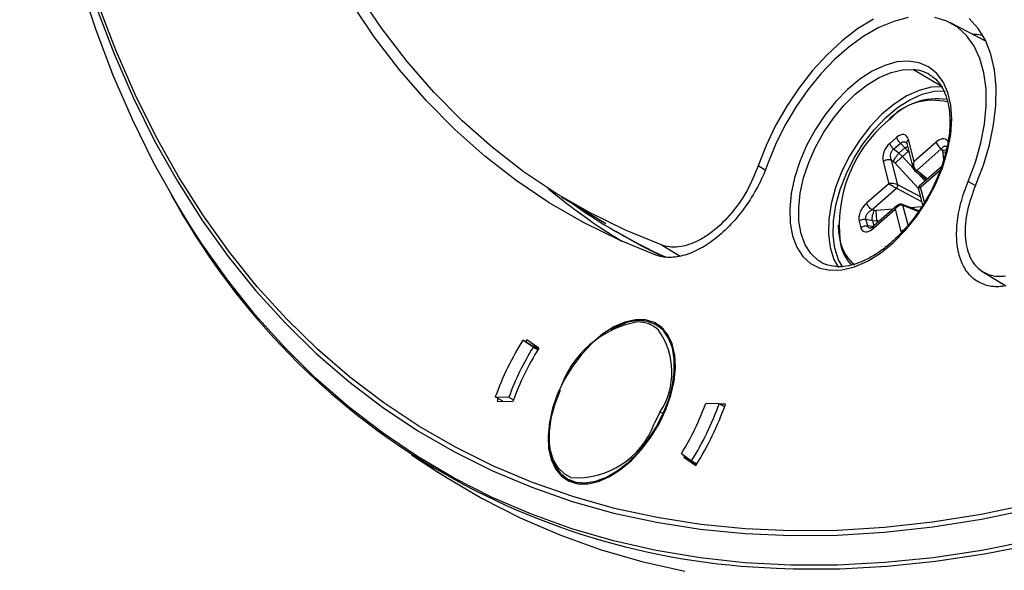
# Model space of a CAD drawing. Units: millimetres. Extents: x 69 to 1126, y 56 to 792.
# Drawn here: x 826 to 865, y 182 to 204 of the extents above; entities that cross this region are included whole.
import ezdxf

# ---------------------------------------------------------------- set-up
doc = ezdxf.new("R2010")
doc.units = ezdxf.units.MM

msp = doc.modelspace()

# ---------------------------------------------------------------- linework, layer by layer
at = {"color": 7, "linetype": 'Continuous', "lineweight": 25}
for p, q in [((863.955, 202.842), (862.559, 203.57)), ((863.804, 202.921), (863.919, 202.914)), ((861.099, 201.728), (862.168, 201.096)), ((861.737, 201.527), (861.783, 201.499)), ((860.433, 199.056), (860.166, 198.823)), ((861.124, 198.109), (860.9, 198.982)), ((860.318, 198.599), (860.585, 198.832)), ((860.53, 198.439), (860.318, 198.599)), ((860.766, 198.646), (860.53, 198.439)), ((860.585, 198.832), (860.766, 198.646)), ((860.766, 198.646), (860.894, 198.507)), ((860.829, 198.834), (860.835, 198.816)), ((860.834, 198.818), (861.088, 197.827)), ((861.991, 198.868), (861.124, 198.109)), ((861.227, 197.755), (862.196, 198.604)), ((862.196, 198.604), (862.24, 198.535)), ((860.665, 198.306), (860.53, 198.439)), ((860.665, 198.306), (860.894, 198.507)), ((861.087, 197.849), (860.665, 198.306)), ((860.894, 198.507), (860.925, 198.464)), ((862.258, 198.481), (862.279, 198.149)), ((855.262, 197.772), (854.986, 197.935)), ((859.901, 198.108), (860.125, 197.235)), ((860.233, 198.164), (860.314, 198.103)), ((860.483, 197.189), (860.233, 198.164)), ((860.371, 198.052), (861.294, 197.051)), ((862.204, 197.901), (861.329, 197.134)), ((861.153, 197.741), (861.611, 197.382)), ((861.654, 197.419), (861.227, 197.755)), ((861.56, 197.337), (861.273, 197.647)), ((861.381, 197.105), (862.159, 197.786)), ((860.125, 197.235), (859.258, 196.476)), ((859.463, 196.212), (860.433, 197.06)), ((860.433, 197.06), (861.42, 196.536)), ((861.374, 196.715), (860.483, 197.189)), ((861.285, 197.059), (861.459, 196.384)), ((861.534, 196.507), (861.381, 197.105)), ((863.256, 197.321), (863.54, 197.16)), ((847.24, 196.722), (848.985, 195.664)), ((860.46, 196.374), (859.527, 195.558)), ((861.317, 196.163), (860.663, 196.42)), ((860.89, 195.605), (860.688, 196.39)), ((860.688, 196.39), (861.305, 196.147)), ((861.419, 196.32), (860.999, 196.288)), ((859.559, 196.189), (859.463, 196.212)), ((859.515, 195.472), (860.383, 196.231)), ((860.301, 196.235), (859.634, 196.184)), ((860.383, 196.231), (860.606, 195.359)), ((858.96, 195.765), (859.028, 195.496)), ((859.298, 195.571), (859.23, 195.84)), ((859.23, 195.84), (859.482, 195.782)), ((859.513, 195.547), (859.298, 195.571)), ((859.482, 195.782), (859.666, 195.774)), ((859.482, 195.782), (859.537, 195.566)), ((859.666, 195.774), (859.785, 195.783)), ((859.686, 195.697), (859.666, 195.774)), ((849.373, 195.362), (849.726, 195.158)), ((851.204, 194.815), (851.911, 194.389)), ((857.472, 194.14), (857.383, 194.194)), ((863.791, 193.798), (864.74, 193.21)), ((851.262, 191.51), (850.965, 191.682)), ((846.119, 190.794), (845.718, 191.08)), ((845.718, 191.08), (846.326, 190.729)), ((845.873, 191.094), (845.825, 191.018)), ((846.344, 190.757), (845.873, 191.094)), ((846.119, 190.794), (846.301, 190.689)), ((844.929, 188.671), (844.63, 188.843)), ((844.63, 188.843), (845.162, 188.827)), ((844.735, 188.783), (844.697, 188.678)), ((844.697, 188.678), (845.323, 188.659)), ((845.162, 188.827), (845.345, 188.721)), ((853.45, 188.568), (852.919, 188.585)), ((853.66, 188.447), (853.45, 188.568)), ((853.697, 188.552), (853.466, 188.559)), ((851.117, 188.243), (850.887, 187.786)), ((841.325, 186.562), (842.352, 185.894)), ((851.961, 186.617), (852.362, 186.331)), ((852.086, 186.528), (852.051, 186.473)), ((852.051, 186.473), (852.522, 186.136)), ((852.552, 186.183), (852.051, 186.473)), ((852.362, 186.331), (852.569, 186.211)), ((847.465, 185.619), (847.762, 185.448))]:
    msp.add_line(p, q, dxfattribs=at)
at = {"color": 7, "linetype": 'Continuous', "lineweight": 25, "flags": 128}
for points in [[(851.204, 194.815), (849.76, 195.402), (848.366, 196.083), (847.023, 196.855), (845.734, 197.719), (844.501, 198.671), (843.325, 199.712), (842.209, 200.839), (841.153, 202.051), (840.161, 203.345), (839.233, 204.72), (838.371, 206.174), (837.576, 207.704), (836.849, 209.308), (836.191, 210.983), (835.604, 212.728), (835.089, 214.538), (834.645, 216.412), (834.275, 218.347), (833.978, 220.339), (833.754, 222.386), (833.605, 224.484), (833.531, 226.63)], [(850.949, 194.427), (849.499, 195.02), (848.099, 195.707), (846.751, 196.487), (845.457, 197.357), (844.219, 198.317), (843.038, 199.365), (841.918, 200.5), (840.859, 201.72), (839.862, 203.023), (838.931, 204.407), (838.065, 205.869), (837.267, 207.408), (836.538, 209.022), (835.878, 210.707), (835.289, 212.461), (834.771, 214.282), (834.326, 216.167), (833.954, 218.112), (833.656, 220.115), (833.432, 222.172), (833.282, 224.281), (833.208, 226.438)], [(825.924, 223.278), (825.961, 220.942), (826.073, 218.652), (826.259, 216.411), (826.52, 214.223), (826.854, 212.089), (827.261, 210.014), (827.742, 207.999), (828.294, 206.048), (828.918, 204.163), (829.613, 202.346), (830.377, 200.601), (831.21, 198.929), (832.11, 197.332), (833.033, 195.878)], [(832.593, 195.606), (832.083, 196.438), (831.182, 198.049), (830.349, 199.735), (829.585, 201.495), (828.891, 203.325), (828.267, 205.224), (827.714, 207.189), (827.234, 209.217), (826.827, 211.306), (826.492, 213.452), (826.232, 215.654), (826.046, 217.908), (825.934, 220.211), (825.897, 222.56)], [(865.708, 184.619), (863.768, 184.218), (861.851, 183.912), (859.962, 183.701), (858.102, 183.587), (856.273, 183.569), (854.478, 183.647), (852.72, 183.82), (851, 184.09), (849.321, 184.455), (847.686, 184.915), (846.097, 185.469), (844.554, 186.116), (843.062, 186.857), (841.621, 187.689), (840.234, 188.611), (838.902, 189.623), (837.628, 190.723), (836.412, 191.91), (835.257, 193.181), (834.164, 194.536), (833.134, 195.972), (832.17, 197.488), (831.271, 199.081), (830.44, 200.749), (829.678, 202.491), (828.985, 204.304)], [(859.522, 203.718), (858.902, 203.33), (858.289, 202.858), (857.695, 202.308), (857.127, 201.689), (856.596, 201.011), (856.108, 200.285), (855.673, 199.523), (855.297, 198.735), (854.986, 197.935)], [(860.892, 203.775), (860.323, 203.625), (859.739, 203.38), (859.15, 203.044), (858.565, 202.623), (857.995, 202.124), (857.448, 201.555), (856.934, 200.926), (856.461, 200.246), (856.038, 199.529), (855.672, 198.785), (855.367, 198.026)], [(863.256, 197.321), (863.541, 198.081), (863.757, 198.839), (863.9, 199.581), (863.969, 200.297), (863.961, 200.973), (863.878, 201.598), (863.72, 202.162), (863.49, 202.656), (863.193, 203.071), (862.832, 203.401), (862.414, 203.639), (861.946, 203.782)], [(863.543, 197.17), (863.853, 197.97), (864.093, 198.77), (864.259, 199.557), (864.349, 200.318), (864.361, 201.042), (864.296, 201.717), (864.153, 202.333), (863.936, 202.88), (863.648, 203.349), (863.294, 203.733)], [(863.41, 203.127), (863.587, 203.116), (863.825, 203.084)], [(862.609, 199.785), (862.57, 200.333), (862.456, 200.823), (862.269, 201.244), (862.013, 201.586), (861.695, 201.84), (861.322, 202), (860.904, 202.063), (860.449, 202.027), (859.97, 201.893), (859.478, 201.664), (858.984, 201.346), (858.5, 200.946), (858.039, 200.473), (857.61, 199.94), (857.225, 199.359), (856.892, 198.744), (856.62, 198.11), (856.416, 197.471), (856.283, 196.844), (856.225, 196.243), (856.245, 195.683), (856.34, 195.178), (856.509, 194.739), (856.748, 194.376), (857.051, 194.1), (857.411, 193.915), (857.819, 193.828)], [(857.383, 194.194), (857.35, 194.217), (857.062, 194.484), (856.836, 194.834), (856.678, 195.258), (856.592, 195.745), (856.579, 196.285), (856.641, 196.862), (856.775, 197.464), (856.979, 198.075), (857.247, 198.68), (857.573, 199.264), (857.948, 199.814), (858.364, 200.315), (858.81, 200.754), (859.276, 201.123), (859.749, 201.41), (860.218, 201.61), (860.672, 201.716), (861.099, 201.728)], [(862.253, 201.045), (861.804, 201.031), (861.327, 200.911), (860.833, 200.689), (860.338, 200.372), (859.853, 199.967), (859.393, 199.485), (858.97, 198.941), (858.596, 198.348), (858.28, 197.724), (858.032, 197.084), (857.858, 196.446), (857.763, 195.829), (857.749, 195.248), (857.817, 194.719), (857.966, 194.258), (858.142, 193.941)], [(858.314, 193.949), (858.154, 194.241), (858.008, 194.693), (857.942, 195.211), (857.955, 195.78), (858.048, 196.385), (858.219, 197.009), (858.462, 197.636), (858.771, 198.248), (859.138, 198.829), (859.553, 199.362), (860.003, 199.834), (860.478, 200.231), (860.963, 200.542), (861.447, 200.759), (861.915, 200.877), (862.355, 200.891)], [(857.819, 193.828), (858.284, 193.841), (858.777, 193.961), (859.287, 194.184), (859.801, 194.504), (860.304, 194.914), (860.785, 195.401), (861.23, 195.955), (861.628, 196.56), (861.968, 197.201), (862.243, 197.861), (862.444, 198.523), (862.567, 199.17), (862.609, 199.785)], [(833.033, 195.878), (833.077, 195.813), (834.109, 194.374), (835.204, 193.016), (836.362, 191.742), (837.58, 190.553), (838.857, 189.45), (840.192, 188.436), (841.582, 187.511), (843.026, 186.678), (844.522, 185.936), (846.067, 185.287), (847.661, 184.731), (849.299, 184.271), (850.982, 183.905), (852.705, 183.635), (854.467, 183.461), (856.266, 183.383), (858.099, 183.401), (859.963, 183.516), (861.857, 183.726), (863.777, 184.033), (865.722, 184.435)], [(865.747, 183.185), (863.797, 182.8), (861.871, 182.511), (859.972, 182.317), (858.103, 182.219), (856.266, 182.218), (854.463, 182.313), (852.697, 182.504), (850.971, 182.791), (849.286, 183.173), (847.645, 183.651), (846.05, 184.222), (844.502, 184.888), (843.005, 185.646), (841.56, 186.496), (840.168, 187.436), (838.833, 188.466), (837.554, 189.584), (836.335, 190.788), (835.177, 192.078), (834.082, 193.45), (833.049, 194.904), (832.593, 195.606)], [(858.137, 195.619), (858.145, 195.341), (858.222, 194.852)], [(849.726, 195.158), (850.395, 194.787), (851.282, 194.338)], [(849.991, 186.342), (850.393, 186.772), (850.76, 187.259), (851.08, 187.788), (851.344, 188.343), (851.542, 188.908), (851.67, 189.465), (851.724, 189.998), (851.701, 190.489), (851.602, 190.925), (851.431, 191.291), (851.193, 191.577), (850.894, 191.774), (850.545, 191.877), (850.155, 191.881), (849.737, 191.787), (849.302, 191.598), (848.865, 191.319), (848.439, 190.96), (848.036, 190.53), (847.669, 190.043), (847.349, 189.513), (847.086, 188.958), (846.887, 188.393), (846.759, 187.836), (846.706, 187.304), (846.729, 186.812), (846.827, 186.377), (846.998, 186.01), (847.237, 185.724), (847.535, 185.527), (847.885, 185.424), (848.274, 185.42), (848.693, 185.514), (849.127, 185.703), (849.564, 185.982), (849.991, 186.342)], [(851.245, 188.189), (851.46, 188.745), (851.607, 189.298), (851.681, 189.832), (851.68, 190.329), (851.604, 190.776), (851.455, 191.158), (851.239, 191.464), (850.961, 191.684), (850.63, 191.812), (850.256, 191.844), (849.85, 191.779), (849.425, 191.619), (849.179, 191.487)], [(847.601, 185.672), (847.365, 185.797), (847.105, 186.044), (846.91, 186.375), (846.788, 186.781), (846.74, 187.249), (846.771, 187.763), (846.877, 188.307), (847.056, 188.863), (847.175, 189.149)], [(847.184, 189.112), (846.969, 188.556), (846.823, 188.003), (846.749, 187.47), (846.75, 186.972), (846.826, 186.525), (846.974, 186.143), (847.191, 185.838), (847.469, 185.617), (847.8, 185.489), (848.174, 185.457), (848.58, 185.522), (849.005, 185.682), (849.436, 185.932), (849.861, 186.265), (850.266, 186.67), (850.639, 187.136), (850.969, 187.647), (851.245, 188.189)], [(842.352, 185.894), (842.668, 185.691), (844.116, 184.84), (845.616, 184.081), (847.166, 183.414), (848.764, 182.841), (850.408, 182.363), (852.096, 181.98)], [(855.702, 182.102), (856.36, 182.078), (858.199, 182.08), (860.07, 182.178), (861.971, 182.371), (863.899, 182.661), (865.851, 183.047)]]:
    msp.add_lwpolyline(points, dxfattribs=at)
at = {"color": 7, "linetype": 'Continuous', "lineweight": 25}
for centre, radius, start, end in [((860.983, 200.245), 1.487, 59.559, 85.5355), ((861.873, 198.153), 2.366, 75.586, 138.5737), ((862.025, 198.053), 2.524, 80.8485, 137.8677), ((862.654, 199.675), 0.119, 112.5968, 177.7039), ((863.532, 195.611), 5.353, 129.8856, 187.0578), ((861.612, 214.739), 23.126, 229.9032, 238.7509), ((856.644, 210.3), 28.214, 208.5822, 268.086), ((860.785, 215.13), 22.826, 234.5189, 245.5413), ((859.757, 195.278), 1.571, 191.946, 232.2092), ((859.851, 195.208), 1.667, 192.3209, 225.2647), ((850.949, 187.881), 3.98, 100.4401, 161.4269), ((850.242, 190.593), 1.202, 47.149, 90.7208), ((848.718, 189.817), 2.869, 326.7252, 35.279), ((855.867, 184.759), 11.956, 148.0836, 160.0266), ((855.043, 185.235), 10.514, 148.0836, 160.0266), ((855.144, 185.178), 10.419, 147.625, 160.4852), ((843.037, 192.176), 10.514, 328.0836, 340.0266), ((842.214, 192.652), 11.956, 328.0836, 340.0266), ((842.283, 192.611), 12.115, 327.6892, 340.421), ((850.968, 187.708), 0.555, 60.0191, 74.4586), ((847.847, 188.901), 3.239, 265.649, 339.856)]:
    msp.add_arc(centre, radius, start, end, dxfattribs=at)
for centre, major_axis, ratio, start_param, end_param in [((860.525, 198.638), (0.252, 0.513), 0.577228, 5.689401, 7.227823), ((862.075, 198.477), (0.313, 0.501), 0.54144, 5.807192, 7.345614), ((860.283, 198.426), (0.255, 0.493), 0.61308, 1.001905, 2.540327), ((862.059, 198.459), (0.197, 0.033), 0.751444, 6.20589, 6.588563), ((860.29, 198.002), (0.143, -0.14), 0.463155, 1.458761, 1.841434), ((859.368, 196.107), (0.32, 0.478), 0.570712, 1.130548, 2.66897), ((859.633, 196.336), (0.197, 0.033), 0.751444, 4.207983, 4.590657), ((859.431, 195.864), (0.313, 0.501), 0.54144, 2.6656, 4.204021)]:
    msp.add_ellipse(centre, major_axis=major_axis, ratio=ratio, start_param=start_param, end_param=end_param, dxfattribs=at)
for points, knots in [([(861.774, 201.495), (861.797, 201.483), (861.921, 201.419), (862.101, 201.223), (862.306, 200.905), (862.446, 200.51), (862.526, 200.102), (862.528, 199.806), (862.53, 199.679)], [0, 0, 0, 0, 0.046492, 0.25446, 0.459027, 0.657943, 0.853487, 1, 1, 1, 1]), ([(862.53, 199.679), (862.531, 199.639), (862.54, 199.435), (862.493, 199.026), (862.385, 198.466), (862.21, 197.888), (861.977, 197.309), (861.69, 196.742), (861.355, 196.199), (860.98, 195.693), (860.574, 195.237), (860.147, 194.838), (859.709, 194.508), (859.27, 194.251), (858.842, 194.072), (858.438, 193.98), (858.16, 193.952), (858.032, 193.977), (858.015, 193.98)], [0, 0, 0, 0, 0.017083, 0.086464, 0.155907, 0.225473, 0.295153, 0.364911, 0.434702, 0.504471, 0.574158, 0.643712, 0.713091, 0.782271, 0.851286, 0.920264, 0.989491, 1, 1, 1, 1]), ([(860.9, 198.982), (860.881, 198.962), (860.844, 198.922), (860.825, 198.862), (860.835, 198.83), (860.838, 198.819)], [0, 0, 0, 0, 0.391289, 0.782578, 1, 1, 1, 1]), ([(860.233, 198.164), (860.219, 198.205), (860.192, 198.278), (860.197, 198.387), (860.218, 198.463), (860.244, 198.517), (860.278, 198.564), (860.305, 198.587), (860.318, 198.599)], [0, 0, 0, 0, 0.299631, 0.532654, 0.655715, 0.773244, 0.887268, 1, 1, 1, 1]), ([(860.585, 198.832), (860.597, 198.844), (860.623, 198.866), (860.665, 198.885), (860.709, 198.892), (860.766, 198.885), (860.801, 198.857), (860.824, 198.84)], [0, 0, 0, 0, 0.160961, 0.323766, 0.491577, 0.667285, 1, 1, 1, 1]), ([(860.766, 198.646), (860.796, 198.667), (860.832, 198.693), (860.859, 198.701), (860.864, 198.702)], [0, 0, 0, 0, 0.800027, 1, 1, 1, 1]), ([(862.196, 198.604), (862.222, 198.636), (862.268, 198.693), (862.328, 198.721), (862.366, 198.721), (862.382, 198.711), (862.388, 198.707)], [0, 0, 0, 0, 0.402065, 0.714751, 0.879882, 1, 1, 1, 1]), ([(862.24, 198.535), (862.276, 198.549), (862.33, 198.569), (862.377, 198.564), (862.394, 198.562)], [0, 0, 0, 0, 0.652927, 1, 1, 1, 1]), ([(862.382, 198.712), (862.388, 198.712), (862.4, 198.712), (862.408, 198.693), (862.412, 198.683)], [0, 0, 0, 0, 0.49594, 1, 1, 1, 1]), ([(862.388, 198.707), (862.39, 198.706), (862.4, 198.701), (862.407, 198.69), (862.412, 198.682)], [0, 0, 0, 0, 0.229038, 1, 1, 1, 1]), ([(862.258, 198.481), (862.297, 198.484), (862.339, 198.489), (862.375, 198.478), (862.377, 198.477)], [0, 0, 0, 0, 0.936254, 1, 1, 1, 1]), ([(855.367, 198.026), (855.167, 197.465), (854.88, 196.914), (854.195, 195.921), (853.796, 195.478), (853.269, 195.049), (853.161, 194.969), (852.946, 194.823), (852.839, 194.757), (852.625, 194.638), (852.518, 194.585), (852.305, 194.494), (852.198, 194.456), (851.884, 194.364), (851.683, 194.334), (851.298, 194.334), (851.115, 194.365), (850.949, 194.427)], [0, 0, 0, 0, 0.25, 0.25, 0.5, 0.5, 0.5625, 0.5625, 0.625, 0.625, 0.6875, 0.6875, 0.75, 0.75, 0.875, 0.875, 1, 1, 1, 1]), ([(854.986, 197.935), (854.851, 197.605), (854.57, 196.917), (853.891, 195.973), (853.217, 195.345), (852.659, 195), (852.109, 194.768), (851.604, 194.7), (851.294, 194.789), (851.204, 194.815)], [0, 0, 0, 0, 0.172352, 0.36036, 0.548325, 0.642808, 0.737323, 0.92402, 1, 1, 1, 1]), ([(861.124, 198.109), (861.106, 198.072), (861.076, 198.007), (861.068, 197.906), (861.084, 197.836), (861.113, 197.789), (861.132, 197.772), (861.141, 197.764)], [0, 0, 0, 0, 0.307045, 0.523108, 0.773773, 0.88958, 1, 1, 1, 1]), ([(861.227, 197.755), (861.217, 197.763), (861.197, 197.78), (861.16, 197.828), (861.128, 197.9), (861.11, 198.004), (861.118, 198.07), (861.124, 198.109)], [0, 0, 0, 0, 0.11042, 0.226227, 0.476892, 0.692955, 1, 1, 1, 1]), ([(860.483, 197.189), (860.471, 197.194), (860.447, 197.206), (860.387, 197.226), (860.309, 197.241), (860.21, 197.249), (860.156, 197.24), (860.125, 197.235)], [0, 0, 0, 0, 0.11042, 0.226227, 0.476892, 0.692955, 1, 1, 1, 1]), ([(860.125, 197.235), (860.149, 197.222), (860.19, 197.198), (860.274, 197.152), (860.342, 197.112), (860.397, 197.081), (860.421, 197.067), (860.433, 197.06)], [0, 0, 0, 0, 0.307045, 0.523108, 0.773773, 0.88958, 1, 1, 1, 1]), ([(861.331, 197.132), (861.324, 197.127), (861.311, 197.116), (861.298, 197.091), (861.291, 197.066), (861.294, 197.05), (861.295, 197.044)], [0, 0, 0, 0, 0.263042, 0.538602, 0.82377, 1, 1, 1, 1]), ([(861.299, 197.024), (861.296, 197.032), (861.289, 197.052), (861.315, 197.081), (861.357, 197.096), (861.381, 197.105)], [0, 0, 0, 0, 0.205265, 0.533519, 1, 1, 1, 1]), ([(861.381, 197.105), (861.363, 197.116), (861.333, 197.132), (861.331, 197.133), (861.33, 197.133)], [0, 0, 0, 0, 0.63232, 1, 1, 1, 1]), ([(864.679, 193.199), (864.479, 193.17), (864.29, 193.173), (864.024, 193.221), (863.937, 193.244), (863.771, 193.307), (863.691, 193.346), (863.466, 193.484), (863.335, 193.605), (863.11, 193.902), (863.018, 194.077), (862.915, 194.37), (862.887, 194.473), (862.841, 194.691), (862.824, 194.806), (862.793, 195.16), (862.796, 195.41), (862.85, 195.936), (862.9, 196.21), (863.044, 196.76), (863.139, 197.042), (863.256, 197.321)], [0, 0, 0, 0, 0.125, 0.125, 0.1875, 0.1875, 0.25, 0.25, 0.375, 0.375, 0.5, 0.5, 0.5625, 0.5625, 0.625, 0.625, 0.75, 0.75, 0.875, 0.875, 1, 1, 1, 1]), ([(863.543, 197.17), (863.422, 196.839), (863.168, 196.148), (863.093, 195.15), (863.251, 194.447), (863.513, 194.029), (863.853, 193.718), (864.273, 193.567), (864.629, 193.597), (864.732, 193.605)], [0, 0, 0, 0, 0.172319, 0.36029, 0.548217, 0.642679, 0.737172, 0.923825, 1, 1, 1, 1]), ([(860.383, 196.231), (860.406, 196.265), (860.447, 196.323), (860.529, 196.382), (860.598, 196.403), (860.653, 196.402), (860.677, 196.394), (860.688, 196.39)], [0, 0, 0, 0, 0.307045, 0.523108, 0.773773, 0.88958, 1, 1, 1, 1]), ([(860.463, 196.376), (860.449, 196.362), (860.411, 196.326), (860.394, 196.267), (860.383, 196.231)], [0, 0, 0, 0, 0.383782, 1, 1, 1, 1]), ([(860.658, 196.421), (860.639, 196.426), (860.602, 196.436), (860.547, 196.426), (860.498, 196.402), (860.472, 196.38), (860.459, 196.369)], [0, 0, 0, 0, 0.260179, 0.508996, 0.754572, 1, 1, 1, 1]), ([(860.688, 196.39), (860.684, 196.399), (860.677, 196.414), (860.664, 196.418), (860.658, 196.42)], [0, 0, 0, 0, 0.561741, 1, 1, 1, 1]), ([(859.23, 195.84), (859.226, 195.854), (859.219, 195.881), (859.224, 195.93), (859.24, 195.982), (859.275, 196.05), (859.348, 196.136), (859.421, 196.184), (859.463, 196.212)], [0, 0, 0, 0, 0.112732, 0.226756, 0.344285, 0.467346, 0.700369, 1, 1, 1, 1]), ([(859.407, 195.483), (859.393, 195.485), (859.365, 195.488), (859.333, 195.507), (859.308, 195.534), (859.302, 195.559), (859.298, 195.571)], [0, 0, 0, 0, 0.248355, 0.504946, 0.753883, 1, 1, 1, 1]), ([(859.527, 195.558), (859.499, 195.535), (859.446, 195.492), (859.416, 195.485), (859.403, 195.483)], [0, 0, 0, 0, 0.542408, 1, 1, 1, 1]), ([(859.515, 195.472), (859.512, 195.492), (859.505, 195.53), (859.521, 195.548), (859.529, 195.557)], [0, 0, 0, 0, 0.539207, 1, 1, 1, 1]), ([(860.606, 195.359), (860.63, 195.377), (860.664, 195.404), (860.709, 195.416), (860.724, 195.419)], [0, 0, 0, 0, 0.667282, 1, 1, 1, 1]), ([(858.015, 193.98), (857.917, 193.994), (857.701, 194.025), (857.498, 194.103), (857.404, 194.184), (857.395, 194.192)], [0, 0, 0, 0, 0.429285, 0.94734, 1, 1, 1, 1])]:
    msp.add_open_spline(points, degree=3, knots=knots, dxfattribs=at)
for points in [[(860.433, 199.056), (860.439, 199.038), (860.45, 199.002), (860.486, 198.942), (860.532, 198.883), (860.567, 198.849), (860.585, 198.832)], [(860.166, 198.823), (860.172, 198.805), (860.184, 198.769), (860.219, 198.709), (860.265, 198.649), (860.3, 198.616), (860.318, 198.599)], [(861.991, 198.868), (861.999, 198.846), (862.015, 198.8), (862.065, 198.724), (862.128, 198.654), (862.174, 198.62), (862.196, 198.604)], [(859.901, 198.108), (859.925, 198.125), (859.972, 198.159), (860.063, 198.186), (860.156, 198.191), (860.208, 198.173), (860.233, 198.164)], [(860.314, 198.103), (860.321, 198.125), (860.336, 198.17), (860.389, 198.262), (860.457, 198.358), (860.505, 198.412), (860.53, 198.439)], [(860.371, 198.052), (860.388, 198.064), (860.424, 198.089), (860.502, 198.154), (860.588, 198.23), (860.639, 198.281), (860.665, 198.306)], [(861.141, 197.764), (861.143, 197.756), (861.149, 197.741), (861.17, 197.733), (861.197, 197.736), (861.217, 197.749), (861.227, 197.755)], [(860.433, 197.06), (860.441, 197.07), (860.457, 197.088), (860.474, 197.124), (860.485, 197.16), (860.484, 197.179), (860.483, 197.189)], [(859.463, 196.212), (859.44, 196.228), (859.395, 196.261), (859.332, 196.332), (859.281, 196.408), (859.265, 196.454), (859.258, 196.476)], [(859.482, 195.782), (859.479, 195.811), (859.475, 195.869), (859.49, 195.982), (859.518, 196.097), (859.546, 196.159), (859.559, 196.189)], [(859.666, 195.774), (859.662, 195.804), (859.653, 195.862), (859.643, 195.975), (859.635, 196.09), (859.634, 196.153), (859.634, 196.184)], [(858.96, 195.765), (858.978, 195.779), (859.015, 195.807), (859.085, 195.833), (859.159, 195.847), (859.206, 195.842), (859.23, 195.84)], [(859.028, 195.496), (859.047, 195.51), (859.084, 195.538), (859.154, 195.565), (859.228, 195.578), (859.275, 195.574), (859.298, 195.571)]]:
    msp.add_open_spline(points, degree=3, dxfattribs=at)

doc.saveas('drawing.dxf')
